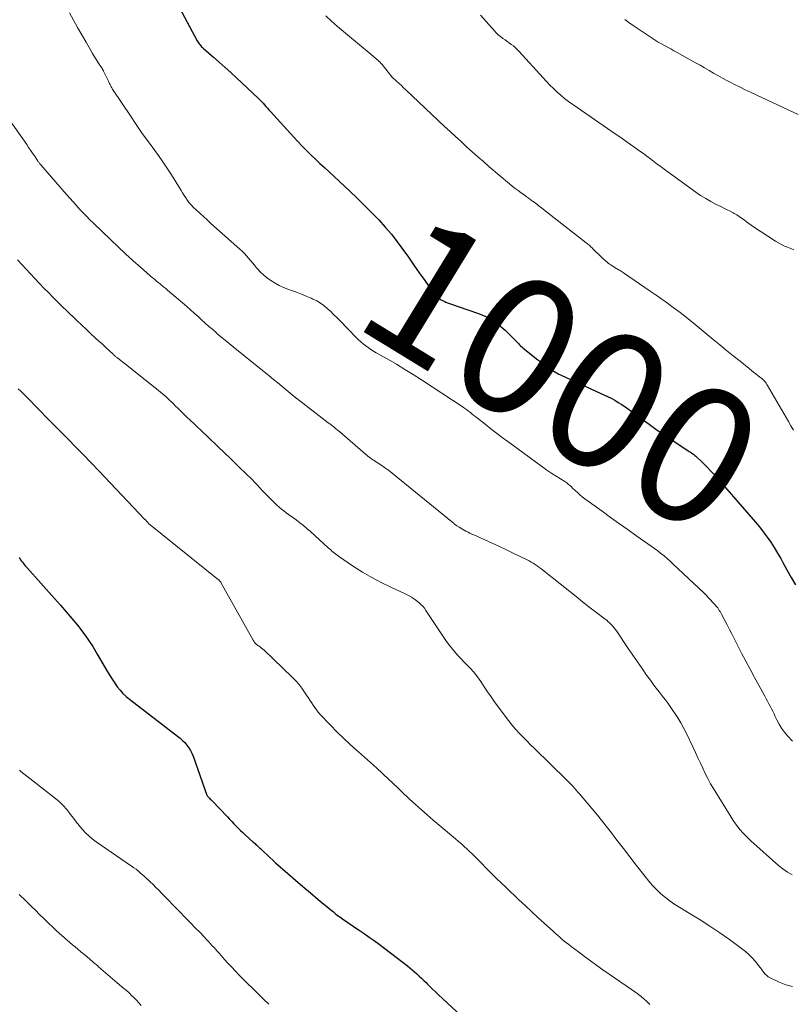
# Model space of a CAD drawing. Units: feet. Extents: x 1965000 to 1970025, y 535000 to 540000.
# Drawn here: x 1965604 to 1965716, y 535564 to 535707 of the extents above; entities that cross this region are included whole.
import ezdxf
from ezdxf.enums import TextEntityAlignment as Align

# ---------------------------------------------------------------- set-up
doc = ezdxf.new("R2010")
doc.units = ezdxf.units.FT
doc.header["$LTSCALE"] = 100
doc.header["$MEASUREMENT"] = 0
for name, color, linetype, lineweight in [('CONTOUR INDEX', 32, 'Continuous', 25), ('CONTOUR INDEX LABEL', 7, 'Continuous', 15), ('CONTOUR INTERMEDIATE', 40, 'Continuous', 15)]:
    doc.layers.add(name, color=color, linetype=linetype, lineweight=lineweight)
doc.styles.add('slant', font='romans.shx', dxfattribs={"oblique": 14.999978})

msp = doc.modelspace()

# ---------------------------------------------------------------- linework, layer by layer
at = {"layer": 'CONTOUR INDEX', "flags": 128}
for points, elevation in [([(1965626.37, 535710.54), (1965629.72, 535704.32), (1965629.8, 535704.16), (1965629.9, 535704.01), (1965630, 535703.87), (1965630.11, 535703.72), (1965630.23, 535703.59), (1965630.35, 535703.46), (1965630.48, 535703.33), (1965630.61, 535703.21), (1965632.06, 535701.96), (1965632.91, 535701.21), (1965633.76, 535700.46), (1965634.6, 535699.69), (1965635.44, 535698.92), (1965638.63, 535695.92), (1965638.86, 535695.7), (1965639.09, 535695.47), (1965639.31, 535695.23), (1965639.52, 535694.99), (1965639.73, 535694.74), (1965639.94, 535694.5), (1965640.16, 535694.25), (1965640.37, 535694.01), (1965643.77, 535690.29), (1965644.38, 535689.63), (1965645.01, 535688.97), (1965645.64, 535688.33), (1965646.29, 535687.7), (1965646.94, 535687.08), (1965647.6, 535686.46), (1965648.26, 535685.84), (1965648.92, 535685.22), (1965651.96, 535682.4), (1965653.01, 535681.4), (1965654.06, 535680.38), (1965655.09, 535679.35), (1965656.1, 535678.31), (1965656.2, 535678.21), (1965657.13, 535677.18), (1965658.03, 535676.13), (1965658.88, 535675.04), (1965659.7, 535673.92), (1965660.49, 535672.78), (1965661.28, 535671.64), (1965662.08, 535670.5), (1965662.88, 535669.37), (1965664.18, 535667.53), (1965664.42, 535667.25), (1965664.68, 535666.99), (1965664.97, 535666.77), (1965665.29, 535666.57), (1965665.46, 535666.48), (1965665.71, 535666.36), (1965665.96, 535666.25), (1965666.22, 535666.15), (1965666.47, 535666.05), (1965670.57, 535664.65), (1965671.67, 535664.18), (1965672.72, 535663.63), (1965673.68, 535662.94), (1965674.59, 535662.17), (1965676.03, 535660.76), (1965676.17, 535660.62), (1965676.31, 535660.47), (1965676.45, 535660.32), (1965676.59, 535660.16), (1965676.72, 535660.01), (1965676.86, 535659.87), (1965677.02, 535659.73), (1965677.17, 535659.6), (1965678.95, 535658.19), (1965679.38, 535657.85), (1965679.81, 535657.52), (1965680.24, 535657.2), (1965680.68, 535656.88), (1965681.15, 535656.54), (1965681.36, 535656.39), (1965681.56, 535656.26), (1965681.78, 535656.12), (1965681.99, 535656), (1965682.21, 535655.88), (1965682.44, 535655.76), (1965682.66, 535655.65), (1965682.89, 535655.54), (1965689.01, 535652.74), (1965689.54, 535652.49), (1965690.07, 535652.22), (1965690.59, 535651.93), (1965691.1, 535651.63), (1965691.6, 535651.31), (1965692.1, 535650.99), (1965692.59, 535650.65), (1965693.07, 535650.3), (1965694.44, 535649.29), (1965695.61, 535648.44), (1965696.79, 535647.6), (1965697.98, 535646.78), (1965699.18, 535645.97), (1965701.29, 535644.58), (1965701.46, 535644.47), (1965701.62, 535644.36), (1965701.78, 535644.25), (1965701.95, 535644.14), (1965702.11, 535644.02), (1965702.27, 535643.9), (1965702.42, 535643.77), (1965702.56, 535643.64), (1965703.2, 535643.04), (1965703.66, 535642.59), (1965704.11, 535642.14), (1965704.55, 535641.67), (1965704.97, 535641.2), (1965710.49, 535634.9), (1965711.1, 535634.19), (1965711.68, 535633.48), (1965712.25, 535632.74), (1965712.8, 535632), (1965713.33, 535631.23), (1965713.83, 535630.46), (1965714.32, 535629.67), (1965714.78, 535628.86), (1965715.09, 535628.3), (1965715.7, 535627.2), (1965716.31, 535626.11), (1965716.93, 535625.02)], 1000), ([(1965603.72, 535629.01), (1965603.83, 535628.85), (1965603.96, 535628.68), (1965604.09, 535628.5), (1965604.22, 535628.33), (1965604.35, 535628.16), (1965604.48, 535627.99), (1965604.62, 535627.82), (1965604.76, 535627.66), (1965604.9, 535627.5), (1965608.91, 535623.04), (1965609.76, 535622.08), (1965610.6, 535621.12), (1965611.42, 535620.13), (1965612.23, 535619.15), (1965613.02, 535618.13), (1965613.76, 535617.1), (1965614.47, 535616.03), (1965615.13, 535614.94), (1965616.62, 535612.37), (1965616.96, 535611.81), (1965617.31, 535611.26), (1965617.67, 535610.72), (1965618.05, 535610.19), (1965618.45, 535609.69), (1965618.88, 535609.21), (1965619.35, 535608.76), (1965619.85, 535608.35), (1965626.84, 535602.98), (1965627.21, 535602.68), (1965627.56, 535602.36), (1965627.88, 535602.03), (1965628.19, 535601.67), (1965628.47, 535601.29), (1965628.72, 535600.9), (1965628.93, 535600.48), (1965629.11, 535600.05), (1965631.09, 535594.4), (1965631.14, 535594.3), (1965631.39, 535594.04), (1965631.5, 535593.93), (1965631.61, 535593.81), (1965631.73, 535593.69), (1965631.84, 535593.58), (1965634.1, 535591.2), (1965634.42, 535590.87), (1965634.73, 535590.54), (1965635.05, 535590.21), (1965635.36, 535589.88), (1965635.68, 535589.56), (1965636, 535589.24), (1965636.34, 535588.93), (1965636.67, 535588.62), (1965637.87, 535587.55), (1965638, 535587.43), (1965638.13, 535587.31), (1965638.27, 535587.19), (1965638.4, 535587.07), (1965638.53, 535586.95), (1965638.66, 535586.83), (1965638.79, 535586.71), (1965638.91, 535586.58), (1965639.47, 535586.05), (1965639.88, 535585.66), (1965640.29, 535585.28), (1965640.71, 535584.9), (1965641.13, 535584.52), (1965642.93, 535582.94), (1965644.02, 535581.99), (1965645.12, 535581.05), (1965646.23, 535580.12), (1965647.34, 535579.19), (1965649.21, 535577.65), (1965649.39, 535577.5), (1965649.58, 535577.35), (1965649.76, 535577.2), (1965649.94, 535577.05), (1965650.12, 535576.91), (1965650.31, 535576.76), (1965650.5, 535576.62), (1965650.69, 535576.49), (1965651.08, 535576.21), (1965651.46, 535575.94), (1965651.85, 535575.67), (1965652.25, 535575.41), (1965652.64, 535575.15), (1965653.33, 535574.7), (1965654.07, 535574.2), (1965654.8, 535573.7), (1965655.52, 535573.18), (1965656.23, 535572.65), (1965660.35, 535569.5), (1965660.71, 535569.22), (1965661.07, 535568.93), (1965661.41, 535568.63), (1965661.75, 535568.33), (1965662.09, 535568.01), (1965662.42, 535567.7), (1965662.75, 535567.38), (1965663.07, 535567.05), (1965663.23, 535566.89), (1965663.63, 535566.48), (1965664.03, 535566.08), (1965664.45, 535565.69), (1965664.86, 535565.3), (1965668.89, 535561.59)], 1020)]:
    msp.add_lwpolyline(points, dxfattribs=dict(at, elevation=elevation))
at = {"layer": 'CONTOUR INTERMEDIATE', "flags": 128}
for points, elevation in [([(1965611.06, 535708.42), (1965611.66, 535707.35), (1965612.26, 535706.27), (1965612.87, 535705.2), (1965613.49, 535704.13), (1965614.18, 535702.93), (1965614.45, 535702.46), (1965614.73, 535702), (1965615.01, 535701.54), (1965615.31, 535701.08), (1965615.83, 535700.27), (1965615.86, 535700.22), (1965615.89, 535700.17), (1965615.92, 535700.12), (1965615.95, 535700.08), (1965615.98, 535700.03), (1965616, 535699.98), (1965616.03, 535699.93), (1965616.06, 535699.88), (1965616.75, 535698.45), (1965616.83, 535698.28), (1965616.91, 535698.11), (1965617, 535697.95), (1965617.09, 535697.78), (1965617.18, 535697.62), (1965617.27, 535697.46), (1965617.37, 535697.3), (1965617.47, 535697.14), (1965619.96, 535693.39), (1965620.82, 535692.11), (1965621.7, 535690.84), (1965622.59, 535689.58), (1965623.5, 535688.34), (1965624.05, 535687.59), (1965624.68, 535686.71), (1965625.29, 535685.82), (1965625.88, 535684.92), (1965626.46, 535684), (1965627.13, 535682.89), (1965627.36, 535682.53), (1965627.58, 535682.16), (1965627.81, 535681.79), (1965628.04, 535681.43), (1965628.28, 535681.07), (1965628.54, 535680.73), (1965628.82, 535680.41), (1965629.12, 535680.1), (1965629.55, 535679.69), (1965630.08, 535679.19), (1965630.61, 535678.7), (1965631.15, 535678.21), (1965631.7, 535677.72), (1965635.94, 535673.97), (1965636.27, 535673.67), (1965636.59, 535673.35), (1965636.9, 535673.01), (1965637.19, 535672.66), (1965637.48, 535672.31), (1965637.77, 535671.96), (1965638.06, 535671.61), (1965638.35, 535671.26), (1965638.53, 535671.04), (1965638.93, 535670.61), (1965639.36, 535670.2), (1965639.82, 535669.83), (1965640.29, 535669.48), (1965640.46, 535669.37), (1965641.05, 535669.01), (1965641.66, 535668.67), (1965642.28, 535668.39), (1965642.93, 535668.13), (1965643.46, 535667.94), (1965644.18, 535667.67), (1965644.9, 535667.39), (1965645.61, 535667.1), (1965646.32, 535666.8), (1965646.56, 535666.69), (1965647.13, 535666.41), (1965647.67, 535666.1), (1965648.18, 535665.73), (1965648.67, 535665.33), (1965649.13, 535664.9), (1965649.6, 535664.46), (1965650.05, 535664.02), (1965650.49, 535663.56), (1965652.9, 535661.07), (1965653.22, 535660.75), (1965653.56, 535660.44), (1965653.91, 535660.15), (1965654.28, 535659.87), (1965654.65, 535659.61), (1965655.03, 535659.35), (1965655.42, 535659.11), (1965655.82, 535658.87), (1965657.51, 535657.91), (1965658.75, 535657.18), (1965659.98, 535656.44), (1965661.2, 535655.68), (1965662.41, 535654.9), (1965668.47, 535650.91), (1965668.74, 535650.72), (1965669.01, 535650.54), (1965669.27, 535650.34), (1965669.53, 535650.14), (1965669.79, 535649.93), (1965670.05, 535649.73), (1965670.31, 535649.52), (1965670.57, 535649.32), (1965671.68, 535648.44), (1965672.5, 535647.79), (1965673.32, 535647.16), (1965674.15, 535646.53), (1965674.98, 535645.92), (1965680.28, 535642.05), (1965680.42, 535641.95), (1965680.56, 535641.85), (1965680.7, 535641.75), (1965680.84, 535641.66), (1965680.99, 535641.56), (1965681.13, 535641.47), (1965681.28, 535641.37), (1965681.42, 535641.28), (1965683.29, 535640.11), (1965683.44, 535640.01), (1965683.58, 535639.91), (1965683.72, 535639.8), (1965683.86, 535639.68), (1965683.99, 535639.56), (1965684.13, 535639.44), (1965684.26, 535639.32), (1965684.38, 535639.19), (1965684.8, 535638.79), (1965685.14, 535638.47), (1965685.49, 535638.17), (1965685.85, 535637.87), (1965686.22, 535637.59), (1965688.73, 535635.76), (1965689.99, 535634.84), (1965691.26, 535633.93), (1965692.54, 535633.03), (1965693.82, 535632.14), (1965695.42, 535631.03), (1965695.9, 535630.69), (1965696.38, 535630.34), (1965696.85, 535629.98), (1965697.31, 535629.62), (1965697.77, 535629.24), (1965698.22, 535628.86), (1965698.66, 535628.47), (1965699.1, 535628.07), (1965703.57, 535623.85), (1965703.9, 535623.53), (1965704.23, 535623.2), (1965704.55, 535622.87), (1965704.86, 535622.53), (1965705.2, 535622.15), (1965705.34, 535621.99), (1965705.47, 535621.83), (1965705.6, 535621.66), (1965705.72, 535621.49), (1965705.83, 535621.31), (1965705.94, 535621.13), (1965706.05, 535620.95), (1965706.15, 535620.77), (1965706.63, 535619.84), (1965706.97, 535619.18), (1965707.31, 535618.53), (1965707.65, 535617.88), (1965707.98, 535617.22), (1965709.09, 535615.06), (1965709.7, 535613.89), (1965710.32, 535612.72), (1965710.95, 535611.55), (1965711.59, 535610.39), (1965712.47, 535608.81), (1965712.67, 535608.44), (1965712.87, 535608.08), (1965713.07, 535607.71), (1965713.26, 535607.34), (1965713.45, 535606.97), (1965713.63, 535606.6), (1965713.82, 535606.22), (1965713.99, 535605.85), (1965714.23, 535605.34), (1965714.55, 535604.72), (1965714.91, 535604.13), (1965715.32, 535603.58), (1965715.77, 535603.04), (1965716.49, 535602.26)], 1004), ([(1965648.44, 535707.95), (1965649.28, 535707.17), (1965650.15, 535706.42), (1965651.02, 535705.67), (1965651.9, 535704.94), (1965652.78, 535704.21), (1965655.35, 535702.11), (1965655.52, 535701.96), (1965655.69, 535701.81), (1965655.86, 535701.66), (1965656.03, 535701.51), (1965656.25, 535701.3), (1965656.31, 535701.25), (1965656.36, 535701.2), (1965656.41, 535701.14), (1965656.46, 535701.09), (1965656.51, 535701.03), (1965656.56, 535700.97), (1965656.61, 535700.92), (1965656.65, 535700.86), (1965658.09, 535699.07), (1965658.16, 535698.99), (1965658.83, 535698.38), (1965659.16, 535698.09), (1965659.48, 535697.79), (1965659.8, 535697.49), (1965660.13, 535697.19), (1965665.78, 535691.86), (1965666.57, 535691.11), (1965667.37, 535690.37), (1965668.17, 535689.63), (1965668.98, 535688.89), (1965669.79, 535688.16), (1965670.6, 535687.43), (1965671.43, 535686.72), (1965672.25, 535686.01), (1965675.23, 535683.5), (1965675.65, 535683.16), (1965676.07, 535682.82), (1965676.5, 535682.49), (1965676.94, 535682.16), (1965677.56, 535681.71), (1965677.69, 535681.62), (1965677.82, 535681.53), (1965677.94, 535681.44), (1965678.07, 535681.34), (1965678.2, 535681.25), (1965678.33, 535681.16), (1965678.45, 535681.07), (1965678.58, 535680.97), (1965678.96, 535680.69), (1965679.27, 535680.45), (1965679.58, 535680.21), (1965679.89, 535679.97), (1965680.21, 535679.73), (1965686.42, 535674.9), (1965686.55, 535674.8), (1965686.67, 535674.69), (1965686.8, 535674.58), (1965686.93, 535674.47), (1965687.05, 535674.36), (1965687.17, 535674.25), (1965687.29, 535674.13), (1965687.41, 535674.02), (1965688.63, 535672.81), (1965688.79, 535672.65), (1965688.96, 535672.5), (1965689.12, 535672.35), (1965689.29, 535672.2), (1965689.47, 535672.05), (1965689.64, 535671.92), (1965689.83, 535671.79), (1965690.02, 535671.66), (1965690.66, 535671.26), (1965690.81, 535671.16), (1965690.96, 535671.07), (1965691.11, 535670.97), (1965691.26, 535670.88), (1965691.41, 535670.79), (1965691.56, 535670.69), (1965691.71, 535670.59), (1965691.86, 535670.5), (1965695.77, 535667.84), (1965696.61, 535667.26), (1965697.45, 535666.67), (1965698.28, 535666.08), (1965699.11, 535665.48), (1965699.93, 535664.86), (1965700.74, 535664.24), (1965701.54, 535663.6), (1965702.33, 535662.96), (1965704.93, 535660.81), (1965705.91, 535660), (1965706.89, 535659.2), (1965707.87, 535658.4), (1965708.86, 535657.61), (1965710.17, 535656.55), (1965710.51, 535656.29), (1965710.84, 535656.03), (1965711.18, 535655.77), (1965711.52, 535655.51), (1965711.9, 535655.22), (1965712.05, 535655.11), (1965712.19, 535654.98), (1965712.32, 535654.85), (1965712.44, 535654.71), (1965712.56, 535654.56), (1965712.67, 535654.41), (1965712.77, 535654.25), (1965712.87, 535654.09), (1965715.9, 535648.83), (1965716.27, 535648.2), (1965716.65, 535647.57)], 996), ([(1965671.03, 535708.07), (1965673.03, 535705.77), (1965673.31, 535705.48), (1965673.6, 535705.2), (1965673.91, 535704.95), (1965674.23, 535704.71), (1965674.28, 535704.67), (1965674.59, 535704.46), (1965674.9, 535704.25), (1965675.2, 535704.03), (1965675.5, 535703.81), (1965675.8, 535703.58), (1965676.08, 535703.34), (1965676.35, 535703.08), (1965676.61, 535702.81), (1965680.13, 535698.92), (1965680.62, 535698.38), (1965681.13, 535697.86), (1965681.65, 535697.36), (1965682.18, 535696.86), (1965682.72, 535696.39), (1965683.28, 535695.93), (1965683.86, 535695.49), (1965684.45, 535695.06), (1965689.53, 535691.55), (1965690.49, 535690.89), (1965691.45, 535690.22), (1965692.41, 535689.55), (1965693.36, 535688.88), (1965694.24, 535688.26), (1965694.76, 535687.89), (1965695.27, 535687.52), (1965695.78, 535687.14), (1965696.28, 535686.76), (1965696.78, 535686.37), (1965697.29, 535685.99), (1965697.8, 535685.62), (1965698.31, 535685.24), (1965702.39, 535682.29), (1965703.11, 535681.79), (1965703.85, 535681.32), (1965704.61, 535680.89), (1965705.38, 535680.49), (1965706.05, 535680.16), (1965706.5, 535679.93), (1965706.96, 535679.71), (1965707.41, 535679.48), (1965707.86, 535679.24), (1965707.99, 535679.18), (1965708.37, 535678.97), (1965708.74, 535678.74), (1965709.09, 535678.49), (1965709.44, 535678.23), (1965709.78, 535677.96), (1965710.13, 535677.69), (1965710.48, 535677.44), (1965710.84, 535677.2), (1965714.05, 535675.11), (1965714.46, 535674.86), (1965714.89, 535674.62), (1965715.34, 535674.41), (1965715.79, 535674.23), (1965716.25, 535674.05), (1965716.7, 535673.86)], 992), ([(1965692.06, 535707.44), (1965692.65, 535707), (1965693.25, 535706.58), (1965693.86, 535706.16), (1965696.04, 535704.71), (1965696.48, 535704.43), (1965696.92, 535704.15), (1965697.38, 535703.89), (1965697.83, 535703.64), (1965698.3, 535703.39), (1965698.76, 535703.14), (1965699.22, 535702.88), (1965699.67, 535702.63), (1965702.38, 535701.12), (1965703.03, 535700.76), (1965703.68, 535700.38), (1965704.33, 535700.01), (1965704.98, 535699.63), (1965705.63, 535699.25), (1965706.29, 535698.88), (1965706.95, 535698.53), (1965707.62, 535698.19), (1965707.94, 535698.02), (1965708.78, 535697.61), (1965709.62, 535697.2), (1965710.46, 535696.8), (1965711.3, 535696.4), (1965717.34, 535693.6)], 988), ([(1965601.04, 535694.64), (1965604.84, 535689.22), (1965605.12, 535688.8), (1965605.41, 535688.39), (1965605.69, 535687.97), (1965605.97, 535687.56), (1965606.42, 535686.88), (1965606.47, 535686.8), (1965606.53, 535686.72), (1965606.58, 535686.65), (1965606.64, 535686.57), (1965606.7, 535686.49), (1965606.76, 535686.41), (1965606.82, 535686.34), (1965606.88, 535686.27), (1965610.65, 535681.95), (1965611.12, 535681.4), (1965611.6, 535680.87), (1965612.08, 535680.33), (1965612.56, 535679.8), (1965613.05, 535679.27), (1965613.55, 535678.75), (1965614.06, 535678.24), (1965614.57, 535677.74), (1965617.1, 535675.3), (1965618.18, 535674.28), (1965619.26, 535673.27), (1965620.37, 535672.27), (1965621.48, 535671.29), (1965623.19, 535669.8), (1965623.46, 535669.57), (1965623.74, 535669.34), (1965624.01, 535669.11), (1965624.29, 535668.89), (1965624.56, 535668.66), (1965624.84, 535668.44), (1965625.11, 535668.21), (1965625.38, 535667.98), (1965628.19, 535665.58), (1965628.74, 535665.11), (1965629.28, 535664.64), (1965629.82, 535664.16), (1965630.35, 535663.67), (1965630.88, 535663.18), (1965631.42, 535662.7), (1965631.96, 535662.23), (1965632.51, 535661.76), (1965632.58, 535661.69), (1965633.17, 535661.2), (1965633.76, 535660.7), (1965634.36, 535660.21), (1965634.95, 535659.73), (1965640.19, 535655.49), (1965640.81, 535654.98), (1965641.44, 535654.47), (1965642.07, 535653.96), (1965642.69, 535653.44), (1965643.84, 535652.49), (1965643.89, 535652.45), (1965643.94, 535652.41), (1965643.99, 535652.37), (1965644.03, 535652.32), (1965644.08, 535652.28), (1965644.14, 535652.24), (1965644.19, 535652.2), (1965644.24, 535652.17), (1965648.82, 535648.67), (1965649.03, 535648.5), (1965649.25, 535648.34), (1965649.46, 535648.18), (1965649.67, 535648.01), (1965649.88, 535647.84), (1965650.08, 535647.67), (1965650.29, 535647.5), (1965650.49, 535647.33), (1965654.26, 535644.07), (1965654.43, 535643.93), (1965654.6, 535643.79), (1965654.78, 535643.65), (1965654.96, 535643.52), (1965655.14, 535643.39), (1965655.32, 535643.26), (1965655.5, 535643.14), (1965655.69, 535643.01), (1965656.46, 535642.51), (1965657.02, 535642.12), (1965657.58, 535641.73), (1965658.12, 535641.31), (1965658.65, 535640.89), (1965667.02, 535634.07), (1965667.08, 535634.01), (1965667.15, 535633.96), (1965667.22, 535633.9), (1965667.29, 535633.85), (1965667.36, 535633.8), (1965667.42, 535633.75), (1965667.5, 535633.7), (1965667.57, 535633.65), (1965667.9, 535633.44), (1965668.14, 535633.29), (1965668.38, 535633.14), (1965668.63, 535633), (1965668.88, 535632.87), (1965668.92, 535632.84), (1965669.2, 535632.7), (1965669.47, 535632.56), (1965669.75, 535632.43), (1965670.03, 535632.3), (1965671.62, 535631.6), (1965672.69, 535631.11), (1965673.76, 535630.62), (1965674.82, 535630.12), (1965675.88, 535629.61), (1965677.82, 535628.66), (1965678.12, 535628.51), (1965678.41, 535628.35), (1965678.7, 535628.17), (1965678.98, 535627.99), (1965679.26, 535627.8), (1965679.53, 535627.61), (1965679.8, 535627.41), (1965680.06, 535627.2), (1965684.02, 535624.05), (1965684.95, 535623.31), (1965685.89, 535622.57), (1965686.83, 535621.85), (1965687.77, 535621.12), (1965689.19, 535620.04), (1965689.42, 535619.86), (1965689.65, 535619.66), (1965689.87, 535619.46), (1965690.08, 535619.26), (1965690.28, 535619.04), (1965690.47, 535618.82), (1965690.65, 535618.58), (1965690.82, 535618.34), (1965692.56, 535615.76), (1965693.22, 535614.79), (1965693.88, 535613.82), (1965694.56, 535612.85), (1965695.24, 535611.89), (1965695.79, 535611.13), (1965696.21, 535610.56), (1965696.63, 535609.99), (1965697.07, 535609.43), (1965697.5, 535608.87), (1965697.94, 535608.31), (1965698.36, 535607.74), (1965698.77, 535607.16), (1965699.17, 535606.58), (1965699.32, 535606.36), (1965699.77, 535605.65), (1965700.2, 535604.93), (1965700.6, 535604.19), (1965700.98, 535603.44), (1965702, 535601.34), (1965702.36, 535600.58), (1965702.72, 535599.82), (1965703.07, 535599.06), (1965703.42, 535598.3), (1965703.78, 535597.54), (1965704.16, 535596.79), (1965704.57, 535596.05), (1965704.99, 535595.33), (1965707.56, 535591.15), (1965707.86, 535590.67), (1965708.18, 535590.21), (1965708.52, 535589.76), (1965708.87, 535589.32), (1965709.25, 535588.9), (1965709.63, 535588.49), (1965710.03, 535588.09), (1965710.44, 535587.71), (1965714.47, 535584.12), (1965715.1, 535583.62), (1965715.77, 535583.15), (1965716.47, 535582.76)], 1008), ([(1965603.5, 535672.39), (1965606.04, 535669.66), (1965606.69, 535668.97), (1965607.34, 535668.29), (1965608, 535667.62), (1965608.66, 535666.95), (1965609.33, 535666.28), (1965610, 535665.62), (1965610.68, 535664.97), (1965611.36, 535664.31), (1965611.41, 535664.27), (1965612.12, 535663.59), (1965612.83, 535662.92), (1965613.54, 535662.25), (1965614.26, 535661.59), (1965615.41, 535660.52), (1965615.78, 535660.19), (1965616.14, 535659.85), (1965616.5, 535659.52), (1965616.86, 535659.18), (1965617.43, 535658.65), (1965617.51, 535658.58), (1965617.59, 535658.51), (1965617.66, 535658.44), (1965617.74, 535658.38), (1965617.82, 535658.31), (1965617.9, 535658.24), (1965617.98, 535658.18), (1965618.06, 535658.12), (1965618.35, 535657.89), (1965618.58, 535657.72), (1965618.81, 535657.54), (1965619.03, 535657.36), (1965619.26, 535657.19), (1965623.59, 535653.77), (1965624, 535653.43), (1965624.41, 535653.09), (1965624.82, 535652.73), (1965625.21, 535652.37), (1965625.42, 535652.18), (1965625.71, 535651.91), (1965625.99, 535651.64), (1965626.28, 535651.36), (1965626.56, 535651.08), (1965626.84, 535650.81), (1965627.13, 535650.53), (1965627.41, 535650.25), (1965627.7, 535649.98), (1965628.16, 535649.54), (1965628.67, 535649.05), (1965629.19, 535648.55), (1965629.71, 535648.06), (1965630.22, 535647.57), (1965633.77, 535644.19), (1965634.51, 535643.48), (1965635.25, 535642.77), (1965635.99, 535642.06), (1965636.72, 535641.34), (1965637.79, 535640.29), (1965637.98, 535640.09), (1965638.17, 535639.9), (1965638.36, 535639.7), (1965638.54, 535639.49), (1965638.72, 535639.29), (1965638.91, 535639.09), (1965639.09, 535638.89), (1965639.28, 535638.69), (1965641.01, 535636.93), (1965641.32, 535636.63), (1965641.64, 535636.34), (1965641.97, 535636.07), (1965642.32, 535635.8), (1965642.67, 535635.55), (1965643.02, 535635.29), (1965643.37, 535635.04), (1965643.72, 535634.78), (1965644.11, 535634.49), (1965644.65, 535634.08), (1965645.18, 535633.67), (1965645.7, 535633.23), (1965646.21, 535632.79), (1965648.82, 535630.44), (1965648.99, 535630.28), (1965649.17, 535630.12), (1965649.35, 535629.96), (1965649.53, 535629.8), (1965649.72, 535629.64), (1965649.9, 535629.49), (1965650.1, 535629.35), (1965650.29, 535629.21), (1965652.5, 535627.73), (1965653.82, 535626.88), (1965655.16, 535626.08), (1965656.55, 535625.36), (1965657.96, 535624.67), (1965660.04, 535623.73), (1965660.51, 535623.49), (1965660.97, 535623.23), (1965661.4, 535622.94), (1965661.82, 535622.62), (1965662.04, 535622.44), (1965662.32, 535622.18), (1965662.59, 535621.91), (1965662.83, 535621.62), (1965663.05, 535621.31), (1965665.56, 535617.5), (1965665.94, 535616.93), (1965666.35, 535616.38), (1965666.77, 535615.84), (1965667.2, 535615.31), (1965667.66, 535614.79), (1965668.12, 535614.29), (1965668.6, 535613.81), (1965669.08, 535613.34), (1965669.56, 535612.86), (1965670.01, 535612.37), (1965670.42, 535611.83), (1965670.81, 535611.28), (1965671.05, 535610.92), (1965671.54, 535610.18), (1965672.04, 535609.44), (1965672.55, 535608.71), (1965673.07, 535607.99), (1965674.6, 535605.88), (1965675.08, 535605.24), (1965675.58, 535604.62), (1965676.1, 535604.02), (1965676.64, 535603.43), (1965677.19, 535602.86), (1965677.75, 535602.28), (1965678.31, 535601.72), (1965678.88, 535601.16), (1965683.53, 535596.63), (1965683.6, 535596.57), (1965683.67, 535596.5), (1965683.73, 535596.43), (1965683.8, 535596.36), (1965683.87, 535596.29), (1965683.94, 535596.22), (1965684, 535596.15), (1965684.07, 535596.08), (1965684.45, 535595.67), (1965684.7, 535595.39), (1965684.95, 535595.11), (1965685.2, 535594.83), (1965685.45, 535594.55), (1965686.51, 535593.3), (1965687.28, 535592.39), (1965688.05, 535591.47), (1965688.8, 535590.54), (1965689.54, 535589.6), (1965689.96, 535589.06), (1965690.91, 535587.84), (1965691.85, 535586.62), (1965692.79, 535585.4), (1965693.72, 535584.18), (1965695, 535582.5), (1965695.54, 535581.83), (1965696.1, 535581.19), (1965696.7, 535580.59), (1965697.33, 535580), (1965697.98, 535579.46), (1965698.66, 535578.93), (1965699.36, 535578.45), (1965700.08, 535577.99), (1965701.56, 535577.1), (1965703.03, 535576.2), (1965704.47, 535575.27), (1965705.9, 535574.31), (1965707.31, 535573.32), (1965709.09, 535572.04), (1965709.64, 535571.61), (1965710.16, 535571.15), (1965710.64, 535570.65), (1965711.1, 535570.12), (1965711.59, 535569.5), (1965711.78, 535569.26), (1965711.97, 535569.02), (1965712.15, 535568.78), (1965712.33, 535568.53), (1965712.53, 535568.3), (1965712.74, 535568.09), (1965712.98, 535567.92), (1965713.24, 535567.76), (1965714.56, 535567.11), (1965715.51, 535566.74), (1965716.49, 535566.49)], 1012), ([(1965603.59, 535653.62), (1965603.98, 535653.24), (1965604.38, 535652.85), (1965604.78, 535652.47), (1965605.17, 535652.08), (1965605.56, 535651.69), (1965605.94, 535651.29), (1965606.89, 535650.31), (1965607.75, 535649.43), (1965608.61, 535648.54), (1965609.48, 535647.67), (1965610.35, 535646.79), (1965610.88, 535646.26), (1965612.02, 535645.11), (1965613.14, 535643.96), (1965614.26, 535642.8), (1965615.38, 535641.64), (1965622.08, 535634.58), (1965622.16, 535634.49), (1965622.24, 535634.41), (1965622.31, 535634.32), (1965622.39, 535634.23), (1965622.54, 535634.05), (1965622.61, 535633.98), (1965632.81, 535625.78), (1965632.86, 535625.74), (1965632.91, 535625.69), (1965632.96, 535625.64), (1965633.01, 535625.59), (1965633.05, 535625.53), (1965633.1, 535625.47), (1965633.13, 535625.41), (1965633.17, 535625.35), (1965637.87, 535616.95), (1965637.94, 535616.84), (1965638.01, 535616.74), (1965638.08, 535616.63), (1965638.17, 535616.54), (1965638.26, 535616.44), (1965638.35, 535616.36), (1965638.45, 535616.28), (1965638.55, 535616.2), (1965638.73, 535616.08), (1965638.92, 535615.95), (1965639.1, 535615.8), (1965639.28, 535615.65), (1965639.45, 535615.5), (1965643.57, 535611.56), (1965644.06, 535611.06), (1965644.52, 535610.54), (1965644.95, 535609.98), (1965645.36, 535609.41), (1965645.65, 535608.96), (1965645.89, 535608.59), (1965646.12, 535608.23), (1965646.36, 535607.86), (1965646.59, 535607.5), (1965646.83, 535607.14), (1965647.09, 535606.79), (1965647.36, 535606.45), (1965647.65, 535606.13), (1965649.15, 535604.56), (1965650.08, 535603.62), (1965651.02, 535602.68), (1965651.99, 535601.78), (1965652.98, 535600.89), (1965653.2, 535600.7), (1965654.08, 535599.92), (1965654.96, 535599.13), (1965655.84, 535598.34), (1965656.71, 535597.54), (1965657.7, 535596.62), (1965658.07, 535596.28), (1965658.44, 535595.94), (1965658.8, 535595.59), (1965659.16, 535595.24), (1965659.52, 535594.88), (1965659.89, 535594.54), (1965660.25, 535594.19), (1965660.62, 535593.85), (1965661.55, 535593), (1965662.39, 535592.24), (1965663.24, 535591.49), (1965664.09, 535590.75), (1965664.96, 535590.02), (1965667.38, 535587.99), (1965667.8, 535587.63), (1965668.23, 535587.26), (1965668.64, 535586.89), (1965669.06, 535586.51), (1965669.47, 535586.13), (1965669.68, 535585.94), (1965669.88, 535585.75), (1965670.07, 535585.55), (1965670.27, 535585.35), (1965670.46, 535585.15), (1965670.65, 535584.95), (1965670.85, 535584.75), (1965671.04, 535584.55), (1965672, 535583.59), (1965672.68, 535582.91), (1965673.36, 535582.23), (1965674.05, 535581.57), (1965674.74, 535580.9), (1965676.57, 535579.18), (1965677.51, 535578.3), (1965678.45, 535577.43), (1965679.39, 535576.55), (1965680.34, 535575.68), (1965681.6, 535574.53), (1965681.92, 535574.24), (1965682.24, 535573.96), (1965682.56, 535573.68), (1965682.89, 535573.4), (1965683.22, 535573.12), (1965683.55, 535572.85), (1965683.89, 535572.59), (1965684.23, 535572.33), (1965685.29, 535571.52), (1965686.17, 535570.86), (1965687.06, 535570.21), (1965687.95, 535569.57), (1965688.84, 535568.94), (1965693.94, 535565.4), (1965693.99, 535565.36), (1965694.05, 535565.32), (1965694.11, 535565.28), (1965694.17, 535565.24), (1965694.22, 535565.2), (1965694.28, 535565.15), (1965694.33, 535565.11), (1965694.39, 535565.07), (1965694.98, 535564.56), (1965695.13, 535564.43), (1965695.28, 535564.3), (1965695.42, 535564.16), (1965695.56, 535564.01), (1965695.71, 535563.87)], 1016), ([(1965603.78, 535598.01), (1965603.88, 535597.93), (1965603.99, 535597.85), (1965609.03, 535593.9), (1965609.61, 535593.4), (1965610.16, 535592.88), (1965610.67, 535592.31), (1965611.14, 535591.71), (1965611.24, 535591.58), (1965611.65, 535591.03), (1965612.07, 535590.48), (1965612.5, 535589.94), (1965612.94, 535589.41), (1965613.4, 535588.91), (1965613.89, 535588.43), (1965614.41, 535587.99), (1965614.96, 535587.58), (1965620.14, 535584.03), (1965620.46, 535583.8), (1965620.78, 535583.57), (1965621.09, 535583.33), (1965621.39, 535583.08), (1965621.69, 535582.83), (1965621.99, 535582.57), (1965622.28, 535582.3), (1965622.57, 535582.03), (1965622.84, 535581.76), (1965623.26, 535581.35), (1965623.68, 535580.94), (1965624.09, 535580.52), (1965624.51, 535580.1), (1965627.17, 535577.38), (1965627.92, 535576.61), (1965628.67, 535575.84), (1965629.42, 535575.06), (1965630.16, 535574.29), (1965631.11, 535573.28), (1965631.38, 535573), (1965631.64, 535572.72), (1965631.9, 535572.43), (1965632.16, 535572.15), (1965632.42, 535571.86), (1965632.67, 535571.57), (1965632.93, 535571.28), (1965633.19, 535570.99), (1965633.69, 535570.43), (1965634.21, 535569.86), (1965634.73, 535569.3), (1965635.26, 535568.75), (1965635.79, 535568.21), (1965639.07, 535564.93), (1965639.34, 535564.67), (1965639.61, 535564.41), (1965639.88, 535564.15), (1965640.15, 535563.89)], 1024), ([(1965603.75, 535579.9), (1965604.66, 535579.02), (1965605.56, 535578.13), (1965606.1, 535577.6), (1965606.73, 535576.97), (1965607.37, 535576.35), (1965608.01, 535575.73), (1965608.65, 535575.12), (1965609.19, 535574.6), (1965609.57, 535574.25), (1965609.95, 535573.9), (1965610.33, 535573.57), (1965610.73, 535573.23), (1965611.12, 535572.9), (1965611.52, 535572.58), (1965611.91, 535572.25), (1965612.31, 535571.92), (1965612.75, 535571.56), (1965613.37, 535571.05), (1965613.98, 535570.53), (1965614.59, 535570.01), (1965615.19, 535569.49), (1965615.33, 535569.37), (1965616, 535568.78), (1965616.68, 535568.2), (1965617.36, 535567.62), (1965618.03, 535567.04), (1965619, 535566.22), (1965619.38, 535565.89), (1965619.76, 535565.55), (1965620.13, 535565.2), (1965620.5, 535564.85), (1965620.86, 535564.49), (1965621.2, 535564.12), (1965621.54, 535563.74)], 1028)]:
    msp.add_lwpolyline(points, dxfattribs=dict(at, elevation=elevation))

# ---------------------------------------------------------------- texts
at = {"layer": 'CONTOUR INDEX LABEL', "style": 'slant', "oblique": 15}
msp.add_text('1000', height=20, rotation=328.5298, dxfattribs=at).set_placement((1965682.99, 535655.85, 1000), align=Align.MIDDLE_CENTER)

doc.saveas('drawing.dxf')
